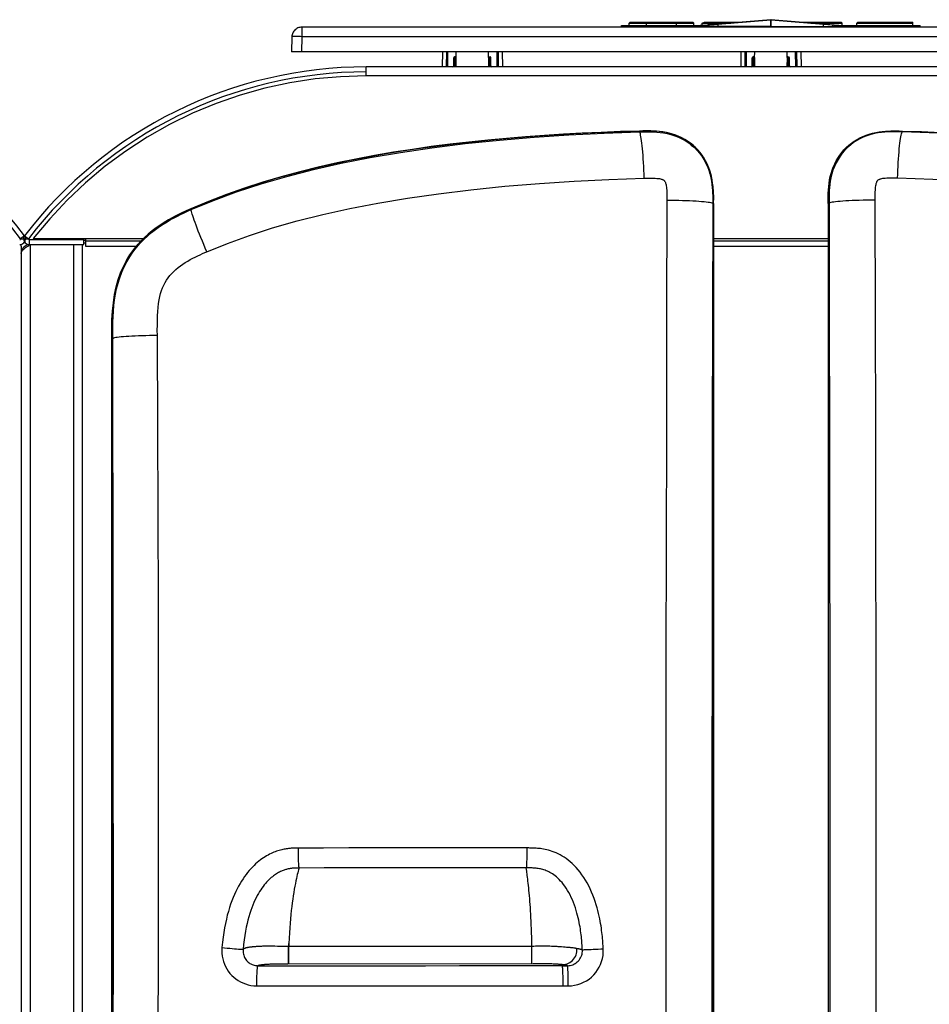
# Model space of a CAD drawing. Units: millimetres. Extents: x 0 to 420, y 0 to 297.
# Drawn here: x 97 to 120, y 78 to 103 of the extents above; entities that cross this region are included whole.
import ezdxf

# ---------------------------------------------------------------- set-up
doc = ezdxf.new("R2010")
doc.units = ezdxf.units.MM
doc.header["$LTSCALE"] = 23.1
doc.layers.get('0').update_dxf_attribs({"linetype": 'CONTINUOUS'})
doc.layers.add('SUPERFICI', color=7, linetype='CONTINUOUS')

msp = doc.modelspace()

# ---------------------------------------------------------------- linework, layer by layer
at = {"color": 7, "linetype": 'Continuous'}
for p, q in [((112.0603, 102.8438), (112.0603, 102.885)), ((112.0603, 102.885), (114.0999, 102.885)), ((112.2728, 102.9688), (112.2478, 102.9438)), ((112.2478, 102.885), (112.2478, 102.9438)), ((112.2478, 102.9438), (113.8728, 102.9438)), ((112.2728, 102.9688), (113.8478, 102.9688)), ((113.8103, 102.8438), (113.8103, 102.8621)), ((115.8063, 102.8563), (113.8103, 102.8563)), ((113.8478, 102.9688), (113.8728, 102.9438)), ((113.8728, 102.885), (113.8728, 102.9438)), ((114.0364, 102.8799), (113.9324, 102.8717)), ((114.2072, 102.8936), (114.0364, 102.8799)), ((114.0603, 102.8819), (114.0603, 102.885)), ((114.0803, 102.9438), (114.1457, 102.9688)), ((114.0803, 102.885), (114.0803, 102.9438)), ((114.0803, 102.9438), (114.6095, 102.9438)), ((114.1457, 102.9688), (115.0966, 102.9688)), ((114.2555, 102.8975), (114.2072, 102.8936)), ((114.2728, 102.9688), (114.2478, 102.9438)), ((114.2478, 102.8975), (114.2478, 102.9438)), ((114.2737, 102.899), (114.2555, 102.8975)), ((114.3577, 102.9058), (114.2737, 102.899)), ((114.4126, 102.9103), (114.3577, 102.9058)), ((114.4667, 102.9148), (114.4126, 102.9103)), ((115.8063, 103.0297), (114.4667, 102.9148)), ((114.6095, 102.9438), (114.6178, 102.9438)), ((114.6178, 102.9438), (114.8041, 102.9438)), ((115.8082, 103.0298), (115.8063, 103.0297)), ((115.8103, 102.8438), (115.8103, 102.8559)), ((115.8112, 103.0299), (115.8125, 103.0298)), ((117.1326, 102.9166), (115.8125, 103.0298)), ((115.8143, 102.8563), (117.8103, 102.8563)), ((116.5241, 102.9688), (117.5728, 102.9688)), ((116.8156, 102.9438), (117.5978, 102.9438)), ((117.1798, 102.9126), (117.1326, 102.9166)), ((117.2343, 102.9081), (117.1798, 102.9126)), ((117.2897, 102.9036), (117.2343, 102.9081)), ((117.5207, 102.885), (117.2897, 102.9036)), ((117.5207, 102.885), (119.5603, 102.885)), ((117.6363, 102.8758), (117.5207, 102.885)), ((117.5728, 102.9688), (117.5978, 102.9438)), ((117.5978, 102.885), (117.5978, 102.9438)), ((117.7351, 102.868), (117.6363, 102.8758)), ((117.8103, 102.8621), (117.7351, 102.868)), ((117.7853, 102.864), (117.7853, 102.885)), ((117.8103, 102.8438), (117.8103, 102.8621)), ((117.9728, 102.9438), (117.9978, 102.9688)), ((117.9728, 102.885), (117.9728, 102.9438)), ((117.9728, 102.9438), (119.3728, 102.9438)), ((117.9978, 102.9688), (119.3675, 102.9688)), ((119.3728, 102.885), (119.3728, 102.9644)), ((119.5603, 102.8438), (119.5603, 102.885)), ((127.5935, 102.8438), (104.0271, 102.8438)), ((103.7773, 102.6028), (103.7635, 102.2188)), ((127.8571, 102.2188), (103.7636, 102.2188)), ((107.5582, 102.2188), (107.5516, 101.8438)), ((107.9022, 102.0836), (107.9032, 102.2188)), ((108.7185, 102.0836), (108.7175, 102.2188)), ((109.0625, 102.2188), (109.0691, 101.8438)), ((115.0582, 102.2188), (115.0516, 101.8438)), ((115.4022, 102.0836), (115.4032, 102.2188)), ((116.2185, 102.0836), (116.2175, 102.2188)), ((116.5625, 102.2188), (116.5691, 101.8438)), ((107.8422, 101.8687), (107.8431, 102.0751)), ((107.8855, 102.0938), (107.8619, 102.0938)), ((107.9063, 101.8438), (107.9043, 102.0752)), ((108.7164, 102.0752), (108.7144, 101.8438)), ((108.7352, 102.0938), (108.7588, 102.0938)), ((108.7784, 101.8687), (108.7775, 102.0751)), ((115.3422, 101.8687), (115.3431, 102.0751)), ((115.3855, 102.0938), (115.3619, 102.0938)), ((115.4063, 101.8438), (115.4043, 102.0752)), ((116.2164, 102.0752), (116.2144, 101.8438)), ((116.2352, 102.0938), (116.2588, 102.0938)), ((116.2784, 101.8687), (116.2775, 102.0751)), ((105.644, 101.6188), (105.644, 101.8438)), ((125.9767, 101.8438), (105.644, 101.8438)), ((114.3721, 68.9096), (114.3721, 98.4174)), ((117.2486, 98.4174), (117.2486, 64.9326)), ((97.1836, 97.5063), (98.5478, 97.5063)), ((97.2788, 97.5313), (98.5913, 97.5313)), ((98.4353, 97.5313), (98.4353, 97.5063)), ((98.5478, 97.3813), (98.5478, 97.5063)), ((98.5913, 97.4813), (98.5478, 97.4813)), ((98.5913, 97.5313), (98.5913, 97.3438)), ((97.003, 97.2313), (97.0193, 97.25)), ((97.1396, 97.3438), (97.1685, 97.3625)), ((97.1685, 97.3625), (97.1877, 97.3748)), ((97.1836, 97.3813), (98.5478, 97.3813)), ((98.5103, 97.3813), (98.5103, 56.2063)), ((98.5913, 97.3438), (99.8722, 97.3438)), ((114.3721, 97.3438), (117.2486, 97.3438)), ((99.2518, 69.0566), (99.2518, 95.0211))]:
    msp.add_line(p, q, dxfattribs=at)
at = {"color": 9, "linetype": 'Continuous'}
for p, q in [((112.6853, 102.8438), (112.6853, 102.9688)), ((113.4353, 102.8438), (113.4353, 102.9688)), ((113.8103, 102.8617), (113.9324, 102.8713)), ((113.9324, 102.8713), (113.9946, 102.8762)), ((113.9946, 102.8762), (114.0294, 102.879)), ((114.0294, 102.879), (114.0664, 102.8819)), ((114.0664, 102.8819), (114.0854, 102.8834)), ((114.0854, 102.8834), (114.2588, 102.8974)), ((114.2549, 102.8973), (114.2546, 102.897)), ((114.2577, 102.8563), (114.2577, 102.8973)), ((114.2577, 102.8438), (114.2577, 102.8563)), ((114.2588, 102.8974), (114.3828, 102.9074)), ((114.3828, 102.9074), (114.48, 102.9155)), ((114.48, 102.9155), (115.8063, 103.0292)), ((114.4806, 102.9158), (114.48, 102.9155)), ((114.4863, 102.8438), (114.4863, 102.916)), ((114.8041, 102.9688), (114.8041, 102.9438)), ((115.807, 103.0295), (115.8063, 103.0292)), ((115.8063, 102.8563), (115.8063, 103.0292)), ((115.8143, 102.8563), (115.8143, 103.0292)), ((115.8143, 103.0292), (117.1325, 102.9161)), ((117.1128, 102.9183), (117.1128, 102.9688)), ((117.1325, 102.9161), (117.2379, 102.9074)), ((117.1344, 102.8438), (117.1344, 102.916)), ((117.14, 102.9158), (117.1407, 102.9155)), ((117.2379, 102.9074), (117.3377, 102.8993)), ((117.3629, 102.8563), (117.363, 102.8973)), ((117.3629, 102.8438), (117.3629, 102.8563)), ((117.3658, 102.8973), (117.3661, 102.897)), ((117.5732, 102.8804), (117.6092, 102.8775)), ((117.6092, 102.8775), (117.6427, 102.8749)), ((117.6427, 102.8749), (117.6883, 102.8713)), ((117.6883, 102.8713), (117.8103, 102.8617)), ((104.0272, 102.8438), (104.0272, 102.6025)), ((104.0272, 102.6025), (104.0134, 102.2188)), ((127.5935, 102.6025), (104.0272, 102.6025)), ((107.6568, 102.2188), (107.6531, 101.8438)), ((107.6893, 102.2188), (107.6855, 101.8438)), ((108.9351, 101.8438), (108.9313, 102.2188)), ((108.9676, 101.8438), (108.9639, 102.2188)), ((115.1568, 102.2188), (115.1531, 101.8438)), ((115.1893, 102.2188), (115.1855, 101.8438)), ((116.4351, 101.8438), (116.4313, 102.2188)), ((116.4676, 101.8438), (116.4639, 102.2188)), ((107.9043, 102.0751), (107.8431, 102.0751)), ((107.8447, 101.8686), (107.8489, 101.8686)), ((107.8489, 101.8686), (107.8672, 101.8687)), ((107.8672, 101.8687), (107.8627, 101.867)), ((107.8681, 102.0751), (107.8672, 101.8687)), ((107.8681, 102.0938), (107.8681, 102.0751)), ((108.7775, 102.0751), (108.7164, 102.0751)), ((108.7525, 102.0938), (108.7525, 102.0751)), ((108.7534, 101.8687), (108.7525, 102.0751)), ((108.7572, 101.8687), (108.7534, 101.8687)), ((108.773, 101.8686), (108.7572, 101.8687)), ((108.7767, 101.8686), (108.773, 101.8686)), ((108.7778, 101.8686), (108.7767, 101.8686)), ((115.4043, 102.0751), (115.3431, 102.0751)), ((115.3447, 101.8686), (115.3489, 101.8686)), ((115.3489, 101.8686), (115.3672, 101.8687)), ((115.3672, 101.8687), (115.3627, 101.867)), ((115.3672, 101.8687), (115.3666, 101.8669)), ((115.3681, 102.0751), (115.3672, 101.8687)), ((115.3681, 102.0938), (115.3681, 102.0751)), ((116.2775, 102.0751), (116.2164, 102.0751)), ((116.2525, 102.0938), (116.2525, 102.0751)), ((116.2534, 101.8687), (116.2525, 102.0751)), ((116.2572, 101.8687), (116.2534, 101.8687)), ((116.273, 101.8686), (116.2572, 101.8687)), ((116.2767, 101.8686), (116.273, 101.8686)), ((116.2778, 101.8686), (116.2767, 101.8686)), ((107.8461, 101.8586), (107.8594, 101.851)), ((107.8659, 101.8651), (107.8654, 101.8638)), ((107.8663, 101.8663), (107.8659, 101.8651)), ((108.7746, 101.8586), (108.7613, 101.851)), ((115.3461, 101.8586), (115.3594, 101.851)), ((115.3659, 101.8651), (115.3654, 101.8638)), ((115.3666, 101.8669), (115.3659, 101.8651)), ((116.2746, 101.8586), (116.2613, 101.851)), ((125.9767, 101.6188), (105.644, 101.6188)), ((119.1139, 100.2323), (119.1131, 100.2102)), ((117.2486, 98.4174), (117.2705, 98.4174)), ((97.0603, 97.6063), (96.9611, 97.5303)), ((96.9611, 97.5303), (97.1596, 97.5303)), ((97.0603, 97.6063), (97.1596, 97.5303)), ((97.1836, 97.3813), (97.1836, 97.5063)), ((98.5913, 97.4188), (98.5478, 97.4188)), ((98.5913, 97.5313), (100.0448, 97.5313)), ((98.5913, 97.4788), (99.9924, 97.4788)), ((114.3721, 97.5313), (117.2486, 97.5313)), ((114.3721, 97.4788), (117.2486, 97.4788)), ((97.1978, 97.3813), (97.1978, 56.2063)), ((98.2853, 97.3813), (98.2853, 56.2063))]:
    msp.add_line(p, q, dxfattribs=at)
at = {"color": 6, "linetype": 'Continuous'}
for p, q in [((96.9694, 97.3564), (96.9728, 97.3313)), ((96.9728, 97.3313), (96.9728, 56.6063))]:
    msp.add_line(p, q, dxfattribs=at)
at = {"color": 7, "linetype": 'Continuous'}
for points in [[(113.9324, 102.8717), (113.8389, 102.8643), (113.8103, 102.8621)], [(115.8103, 102.8559), (115.8097, 102.8561), (115.809, 102.8561), (115.8083, 102.8562), (115.8077, 102.8562), (115.807, 102.8563), (115.8063, 102.8563)], [(115.8082, 103.0298), (115.8097, 103.0299), (115.8112, 103.0299)], [(115.8143, 102.8563), (115.8137, 102.8563), (115.813, 102.8562), (115.8124, 102.8562), (115.8117, 102.8561), (115.811, 102.8561), (115.8103, 102.8559)], [(119.3675, 102.9688), (119.3684, 102.9687), (119.3693, 102.9685), (119.3701, 102.9682), (119.3708, 102.9677), (119.3715, 102.9672), (119.3721, 102.9665), (119.3725, 102.9659), (119.3727, 102.9652), (119.3728, 102.9644)], [(104.0272, 102.8438), (103.9998, 102.8423), (103.9736, 102.838), (103.9485, 102.8311), (103.9243, 102.8216), (103.9012, 102.8097), (103.8796, 102.7956), (103.8599, 102.7796), (103.8421, 102.7618), (103.826, 102.7422), (103.8119, 102.7208), (103.7999, 102.698), (103.7903, 102.6738), (103.7832, 102.6484), (103.7788, 102.6222), (103.7773, 102.6025)], [(105.644, 101.6188), (104.9977, 101.5991), (104.3584, 101.5412), (103.7261, 101.445), (103.0986, 101.3099), (102.4782, 101.1365), (101.8716, 100.9268), (101.279, 100.6804), (100.7003, 100.3976), (100.1418, 100.0816), (99.6037, 99.7319), (99.0858, 99.349), (98.5938, 98.9371), (98.1295, 98.4975), (97.6912, 98.0289), (97.2788, 97.5313)], [(101.6773, 98.4648), (102.0955, 98.6265), (102.5293, 98.7815), (102.9672, 98.9245), (103.4088, 99.0562), (103.8528, 99.1786), (104.2991, 99.2918), (104.7477, 99.3958), (105.1973, 99.4919), (105.6472, 99.5804), (106.0981, 99.6611), (106.5508, 99.7355), (107.0043, 99.8038), (107.4597, 99.8658), (107.9209, 99.9228), (108.3877, 99.975), (108.8604, 100.0223), (109.3433, 100.0652), (109.8364, 100.1038), (110.3398, 100.1382), (110.858, 100.1681), (111.3927, 100.1938), (111.9423, 100.2152), (112.5068, 100.2323)], [(112.9337, 100.2277), (112.7968, 100.2358), (112.6545, 100.2374), (112.5068, 100.2323)], [(114.3721, 98.4174), (114.3734, 98.5651), (114.3682, 98.7072), (114.3564, 98.8438), (114.3388, 98.9746), (114.3147, 99.0999), (114.2819, 99.2201), (114.2392, 99.3362), (114.1879, 99.4472), (114.13, 99.551), (114.0661, 99.6466), (113.9957, 99.7349), (113.9185, 99.8164), (113.8346, 99.8914), (113.744, 99.9596), (113.6464, 100.0209), (113.541, 100.076), (113.4287, 100.1241), (113.3116, 100.1636), (113.1906, 100.193), (113.0649, 100.2136), (112.9337, 100.2277)], [(117.2486, 98.4174), (117.2481, 98.5024), (117.2494, 98.5871), (117.2526, 98.6717), (117.2573, 98.756), (117.2638, 98.8401), (117.2736, 98.9238), (117.2869, 99.0071), (117.3034, 99.09), (117.3242, 99.1715), (117.3495, 99.2518), (117.379, 99.3307), (117.4128, 99.4077), (117.4511, 99.4828), (117.4936, 99.556), (117.5403, 99.6262), (117.5911, 99.6936), (117.6459, 99.758), (117.7045, 99.8186), (117.767, 99.8752), (117.8333, 99.928), (117.9024, 99.9766), (117.9741, 100.0209), (118.0485, 100.0612), (118.1246, 100.097), (118.2024, 100.1283), (118.2819, 100.1552), (118.3625, 100.1779), (118.4442, 100.1961), (118.527, 100.2101), (118.6101, 100.2208), (118.6934, 100.2283)], [(118.6934, 100.2283), (118.7769, 100.2325), (118.8608, 100.2349), (118.9449, 100.2359), (119.0293, 100.235), (119.1139, 100.2323)], [(118.7135, 100.2293), (118.8239, 100.2358), (118.9662, 100.2374), (119.1139, 100.2323)], [(119.1139, 100.2323), (119.5928, 100.2186), (120.0709, 100.2009), (120.5481, 100.1791), (121.0243, 100.1535), (121.4996, 100.1239), (121.9746, 100.0895), (122.4491, 100.0504), (122.9232, 100.0066), (123.3972, 99.9572), (123.871, 99.9022), (124.3448, 99.8415), (124.8184, 99.774), (125.2922, 99.6997), (125.7659, 99.6185), (126.2385, 99.5291), (126.7101, 99.4315), (127.1805, 99.3256), (127.6485, 99.2097), (128.1142, 99.0839), (128.5774, 98.948), (129.036, 98.8002), (129.4892, 98.6397), (129.9377, 98.4672)], [(99.2518, 95.0211), (99.2488, 95.2596), (99.2543, 95.4895), (99.2683, 95.7107), (99.2901, 95.924), (99.3204, 96.1286), (99.3607, 96.3223), (99.4122, 96.504), (99.4737, 96.6747), (99.5438, 96.8355), (99.6208, 96.9848), (99.7063, 97.1242), (99.8041, 97.26), (99.9151, 97.3947), (100.0383, 97.5256), (100.1738, 97.651), (100.3218, 97.7701), (100.4821, 97.8835), (100.654, 97.9915), (100.8374, 98.094), (101.0324, 98.1911), (101.2391, 98.2827)], [(96.9728, 97.1563), (96.9748, 97.175), (96.9805, 97.1938), (96.99, 97.2125), (97.003, 97.2313)], [(97.0193, 97.25), (97.0387, 97.2688), (97.0609, 97.2875)], [(97.0609, 97.2875), (97.0853, 97.3063), (97.1117, 97.325), (97.1396, 97.3438)]]:
    msp.add_lwpolyline(points, dxfattribs=at)
at = {"color": 9, "linetype": 'Continuous'}
for points in [[(114.2555, 102.8975), (114.2552, 102.8975), (114.2549, 102.8973)], [(114.2587, 102.8978), (114.2584, 102.8977), (114.258, 102.8975), (114.2577, 102.8973)], [(114.4818, 102.9161), (114.4813, 102.916), (114.4806, 102.9158)], [(114.4881, 102.9166), (114.4876, 102.9166), (114.4869, 102.9163), (114.4863, 102.916)], [(115.8144, 103.0292), (115.8135, 103.0293), (115.8126, 103.0294), (115.8117, 103.0295), (115.8108, 103.0295), (115.8099, 103.0295), (115.809, 103.0295), (115.8081, 103.0294), (115.8072, 103.0293), (115.8063, 103.0292)], [(115.8082, 103.0298), (115.8076, 103.0297), (115.807, 103.0295)], [(115.8144, 103.0292), (115.814, 103.0294), (115.8135, 103.0296), (115.8131, 103.0297), (115.8126, 103.0298), (115.8125, 103.0298)], [(117.1326, 102.9166), (117.1331, 102.9166), (117.1338, 102.9163), (117.1344, 102.916)], [(117.1388, 102.9161), (117.1394, 102.916), (117.14, 102.9158)], [(117.3377, 102.8993), (117.3891, 102.8952), (117.4336, 102.8916)], [(117.362, 102.8978), (117.3623, 102.8977), (117.3626, 102.8975), (117.3629, 102.8973)], [(117.3652, 102.8975), (117.3654, 102.8975), (117.3658, 102.8973)], [(117.4336, 102.8916), (117.455, 102.8899), (117.4758, 102.8882), (117.516, 102.885)], [(117.516, 102.885), (117.5354, 102.8834), (117.5732, 102.8804)], [(104.0272, 102.6025), (103.9933, 102.6044), (103.9609, 102.6051), (103.93, 102.6053), (103.9006, 102.6058), (103.873, 102.6064), (103.8481, 102.6063), (103.8266, 102.6059), (103.8086, 102.606), (103.7944, 102.6053), (103.7844, 102.6039), (103.7787, 102.6028), (103.7773, 102.6025)], [(107.8422, 101.8687), (107.8423, 101.8687), (107.8425, 101.8687), (107.8429, 101.8686), (107.8434, 101.8686), (107.8447, 101.8686)], [(107.8627, 101.867), (107.8618, 101.8666), (107.861, 101.8663), (107.8601, 101.8659), (107.8583, 101.8652)], [(107.8672, 101.8687), (107.8666, 101.8669), (107.8663, 101.8663)], [(108.7562, 101.8617), (108.7547, 101.8653), (108.754, 101.867), (108.7534, 101.8687)], [(108.7746, 101.8586), (108.7726, 101.8599), (108.7705, 101.8612), (108.7683, 101.8624), (108.766, 101.8636), (108.7635, 101.8647), (108.761, 101.8657), (108.7585, 101.8668), (108.756, 101.8677), (108.7534, 101.8687)], [(108.7784, 101.8687), (108.7784, 101.8687), (108.7782, 101.8687), (108.7778, 101.8686)], [(115.3422, 101.8687), (115.3423, 101.8687), (115.3425, 101.8687), (115.3429, 101.8686), (115.3434, 101.8686), (115.3447, 101.8686)], [(115.3627, 101.867), (115.3618, 101.8666), (115.361, 101.8663), (115.3601, 101.8659), (115.3583, 101.8652)], [(116.2562, 101.8617), (116.2547, 101.8653), (116.254, 101.867), (116.2534, 101.8687)], [(116.2746, 101.8586), (116.2726, 101.8599), (116.2705, 101.8612), (116.2683, 101.8624), (116.266, 101.8636), (116.2635, 101.8647), (116.261, 101.8657), (116.2585, 101.8668), (116.256, 101.8677), (116.2534, 101.8687)], [(116.2784, 101.8687), (116.2784, 101.8687), (116.2782, 101.8687), (116.2778, 101.8686)], [(107.8583, 101.8652), (107.8574, 101.8648), (107.8565, 101.8644), (107.8556, 101.864), (107.8547, 101.8636), (107.8539, 101.8631), (107.853, 101.8627), (107.8521, 101.8622), (107.8512, 101.8618), (107.8504, 101.8613), (107.8495, 101.8608), (107.8486, 101.8603), (107.8478, 101.8597), (107.8469, 101.8591), (107.8461, 101.8586)], [(107.8654, 101.8638), (107.8649, 101.8625), (107.8646, 101.8619), (107.8643, 101.8612), (107.864, 101.8605), (107.8637, 101.8597), (107.8634, 101.859), (107.8631, 101.8582), (107.8627, 101.8574), (107.8623, 101.8566), (107.8619, 101.8558), (107.8615, 101.8549), (107.861, 101.8539), (107.8605, 101.853), (107.86, 101.852), (107.8594, 101.851)], [(108.7613, 101.851), (108.76, 101.8533), (108.7589, 101.8555), (108.7579, 101.8577), (108.757, 101.8597), (108.7562, 101.8617)], [(115.3583, 101.8652), (115.3574, 101.8648), (115.3565, 101.8644), (115.3556, 101.864), (115.3547, 101.8636), (115.3539, 101.8631), (115.353, 101.8627), (115.3521, 101.8622), (115.3512, 101.8618), (115.3504, 101.8613), (115.3495, 101.8608), (115.3486, 101.8603), (115.3478, 101.8597), (115.3469, 101.8591), (115.3461, 101.8586)], [(115.3654, 101.8638), (115.3649, 101.8625), (115.3646, 101.8619), (115.3643, 101.8612), (115.364, 101.8605), (115.3637, 101.8597), (115.3634, 101.859), (115.3631, 101.8582), (115.3627, 101.8574), (115.3623, 101.8566), (115.3619, 101.8558), (115.3615, 101.8549), (115.361, 101.8539), (115.3605, 101.853), (115.36, 101.852), (115.3594, 101.851)], [(116.2613, 101.851), (116.26, 101.8533), (116.2589, 101.8555), (116.2579, 101.8577), (116.257, 101.8597), (116.2562, 101.8617)], [(119.1131, 100.2102), (119.0451, 100.212), (118.9751, 100.2132), (118.9032, 100.2136), (118.8299, 100.2128), (118.7548, 100.2104), (118.6759, 100.2055), (118.5931, 100.1976), (118.5069, 100.1858), (118.417, 100.1689), (118.3212, 100.1452), (118.2228, 100.1136), (118.1296, 100.0763), (118.0454, 100.0361), (117.9664, 99.9921), (117.8883, 99.9419), (117.8094, 99.8832), (117.7333, 99.8173), (117.6639, 99.7469), (117.6029, 99.6751), (117.548, 99.6007), (117.4969, 99.5211), (117.4491, 99.4343), (117.4065, 99.3427), (117.3707, 99.2498), (117.3416, 99.1559), (117.3188, 99.0618), (117.3021, 98.9721), (117.2904, 98.8886), (117.2825, 98.8106), (117.2773, 98.7384), (117.2741, 98.6729), (117.2722, 98.6135), (117.2712, 98.5584), (117.2707, 98.507), (117.2705, 98.46), (117.2705, 98.4174)], [(118.9932, 99.0474), (118.9968, 99.1487), (119.001, 99.2488), (119.0057, 99.347), (119.011, 99.4426), (119.0167, 99.535), (119.0229, 99.6236), (119.0294, 99.7077), (119.0363, 99.7869), (119.0434, 99.8607), (119.0509, 99.9284), (119.0585, 99.9897), (119.0663, 100.0441), (119.0742, 100.0914), (119.0821, 100.1311), (119.0901, 100.163), (119.098, 100.1869), (119.1057, 100.2027), (119.1133, 100.2102)], [(130.3725, 98.2616), (129.8176, 98.4907), (129.2323, 98.7064), (128.6175, 98.9081), (127.9746, 99.0951), (127.3035, 99.2675), (126.6028, 99.4257), (125.8739, 99.5695), (125.1165, 99.6988), (124.3262, 99.8146), (123.494, 99.9176), (122.6296, 100.0062), (121.7566, 100.0786), (120.8832, 100.1358), (120.0019, 100.1793), (119.1131, 100.2102)], [(118.479, 98.9762), (118.467, 98.956), (118.4604, 98.944), (118.4542, 98.9284), (118.4484, 98.9087), (118.443, 98.8854), (118.4381, 98.8577), (118.4337, 98.8245), (118.4298, 98.787), (118.4268, 98.7478), (118.4248, 98.7073), (118.4236, 98.6651), (118.4228, 98.6231), (118.4222, 98.582), (118.4221, 98.541), (118.4223, 98.5003)], [(118.9932, 99.0474), (118.9299, 99.0493), (118.871, 99.0503), (118.8165, 99.0505), (118.7663, 99.0499), (118.7206, 99.0485), (118.6796, 99.0462), (118.6433, 99.0428), (118.6118, 99.0385), (118.5854, 99.034), (118.5653, 99.0294), (118.5503, 99.0244), (118.5367, 99.019), (118.523, 99.0123), (118.5108, 99.0051), (118.5013, 98.9992), (118.4958, 98.9962), (118.4929, 98.9945), (118.4896, 98.9909), (118.4846, 98.9844), (118.479, 98.9762)], [(129.9809, 97.203), (129.4598, 97.4129), (128.9094, 97.612), (128.3285, 97.7997), (127.7149, 97.9751), (127.0685, 98.1377), (126.3909, 98.2877), (125.6822, 98.425), (124.9407, 98.5491), (124.1651, 98.6606), (123.3462, 98.7601), (122.4908, 98.8463), (121.6239, 98.9173), (120.7555, 98.9737), (119.8782, 99.0168), (118.9932, 99.0474)], [(118.4223, 98.5003), (118.3218, 98.4993), (118.2226, 98.4977), (118.1253, 98.4956), (118.0306, 98.493), (117.9392, 98.4899), (117.8515, 98.4863), (117.7682, 98.4823), (117.6899, 98.4778), (117.617, 98.4729), (117.55, 98.4677), (117.4893, 98.4621), (117.4355, 98.4562), (117.3887, 98.4501), (117.3493, 98.4437), (117.3176, 98.4372), (117.2939, 98.4305), (117.2781, 98.4238), (117.2705, 98.417)], [(117.2705, 98.4174), (117.2767, 95.5221), (117.2818, 92.6469), (117.2858, 89.7918), (117.2886, 86.9573), (117.2903, 84.1429), (117.2908, 81.3468), (117.2902, 78.569), (117.2885, 75.8095), (117.2857, 73.0663), (117.2818, 70.3388), (117.2768, 67.6275), (117.2707, 64.9326)], [(118.4223, 98.5003), (118.4304, 95.5894), (118.4369, 92.7011), (118.442, 89.834), (118.4457, 86.986), (118.448, 84.1565), (118.4488, 81.3465), (118.4482, 78.5547), (118.4461, 75.7799), (118.4425, 73.0225), (118.4373, 70.2818), (118.4307, 67.5563), (118.4228, 64.8448)]]:
    msp.add_lwpolyline(points, dxfattribs=at)
at = {"color": 6, "linetype": 'Continuous'}
msp.add_lwpolyline([(96.9578, 97.3835), (96.9592, 97.3814), (96.9694, 97.3564)], dxfattribs=at)
at = {"color": 7, "linetype": 'Continuous'}
for centre, radius, start, end in [((107.8172, 101.8688), 0.025, 270, 359.75), ((107.8619, 102.075), 0.0187, 90, 179.75), ((107.8855, 102.075), 0.0187, 0.5, 90), ((108.7352, 102.075), 0.0187, 90, 179.5), ((108.7588, 102.075), 0.0187, 0.25, 90), ((108.8034, 101.8688), 0.025, 180.25, 270), ((115.3172, 101.8688), 0.025, 270, 359.75), ((115.3619, 102.075), 0.0187, 90, 179.75), ((115.3855, 102.075), 0.0187, 0.5, 90), ((116.2352, 102.075), 0.0187, 90, 179.5), ((116.2588, 102.075), 0.0187, 0.25, 90), ((116.3034, 101.8688), 0.025, 180.25, 270), ((88.4767, 91.0313), 10.8125, 37.4517, 90), ((88.4767, 91.0313), 10.6875, 37.4517, 90), ((105.644, 91.0313), 10.8125, 90, 142.5483), ((105.644, 91.0313), 10.6875, 90, 142.5483), ((96.9371, 97.5303), 0.149, 270, 360), ((96.9371, 97.5303), 0.024, 270, 360), ((97.1596, 97.5303), 0.125, 142.5483, 180), ((97.1836, 97.5303), 0.149, 180, 270), ((96.9611, 97.5303), 0.125, 0, 37.4517), ((97.1836, 97.5303), 0.024, 180, 270), ((97.1978, 97.1563), 0.225, 105.02665, 180)]:
    msp.add_arc(centre, radius, start, end, dxfattribs=at)
at = {"layer": 'SUPERFICI', "color": 9, "linetype": 'Continuous'}
for p, q in [((112.5068, 100.2323), (112.5076, 100.2102)), ((114.3721, 98.4174), (114.3502, 98.4174)), ((101.2391, 98.2827), (101.2482, 98.2616)), ((99.2518, 95.0211), (99.2755, 95.0211)), ((103.6903, 79.7545), (103.6598, 79.7546)), ((103.6916, 79.8041), (103.6903, 79.7545)), ((103.7021, 79.7545), (103.6903, 79.7546)), ((103.6906, 79.3166), (103.6903, 79.7545)), ((103.6924, 79.8287), (103.6916, 79.8041)), ((103.6924, 79.8287), (103.702, 79.8287)), ((103.7021, 79.8287), (103.7021, 79.7545)), ((109.8072, 79.7606), (103.7021, 79.7545)), ((103.7024, 79.4063), (103.7021, 79.7545)), ((109.8513, 79.7607), (109.8072, 79.7606)), ((109.8075, 79.3218), (109.8072, 79.7606)), ((109.9005, 79.7609), (109.8513, 79.7607)), ((109.9572, 79.7612), (109.9005, 79.7609)), ((110.0794, 79.762), (109.9572, 79.7612)), ((110.5975, 79.7421), (110.5508, 79.7456)), ((110.6399, 79.7387), (110.5975, 79.7421)), ((110.679, 79.7355), (110.6399, 79.7387)), ((110.7155, 79.7323), (110.679, 79.7355)), ((103.7024, 79.3803), (103.7024, 79.4063)), ((103.1238, 79.3036), (103.1018, 79.3019)), ((103.1467, 79.3051), (103.1238, 79.3036)), ((103.1705, 79.3066), (103.1467, 79.3051)), ((103.1951, 79.308), (103.1705, 79.3066)), ((103.2206, 79.3092), (103.1951, 79.308)), ((103.2468, 79.3104), (103.2206, 79.3092)), ((103.2737, 79.3115), (103.2468, 79.3104)), ((103.3011, 79.3124), (103.2737, 79.3115)), ((103.3288, 79.3133), (103.3011, 79.3124)), ((103.3567, 79.3141), (103.3288, 79.3133)), ((103.3842, 79.3147), (103.3567, 79.3141)), ((103.4107, 79.3152), (103.3842, 79.3147)), ((103.4355, 79.3156), (103.4107, 79.3152)), ((103.4698, 79.316), (103.4355, 79.3156)), ((103.5148, 79.3163), (103.4698, 79.316)), ((103.6477, 79.3166), (103.5148, 79.3163)), ((103.6769, 79.3166), (103.6477, 79.3166)), ((109.909, 79.3219), (109.8642, 79.3219)), ((110.0211, 79.3218), (109.909, 79.3219)), ((110.068, 79.3217), (110.0211, 79.3218)), ((110.1123, 79.3214), (110.068, 79.3217)), ((110.1423, 79.3211), (110.1123, 79.3214)), ((110.1737, 79.3206), (110.1423, 79.3211)), ((110.2066, 79.32), (110.1737, 79.3206)), ((110.2398, 79.3192), (110.2066, 79.32)), ((110.2728, 79.3182), (110.2398, 79.3192)), ((110.305, 79.3172), (110.2728, 79.3182)), ((110.3365, 79.316), (110.305, 79.3172)), ((110.3671, 79.3147), (110.3365, 79.316)), ((110.5697, 79.2739), (110.6993, 79.2739))]:
    msp.add_line(p, q, dxfattribs=at)
at = {"layer": 'SUPERFICI', "color": 7, "linetype": 'Continuous'}
for p, q in [((101.683, 98.4672), (101.2391, 98.2827)), ((114.3721, 98.4174), (114.3721, 64.9326)), ((99.2518, 95.0211), (99.2518, 69.0566)), ((110.5697, 79.2739), (110.5697, 79.2951))]:
    msp.add_line(p, q, dxfattribs=at)
at = {"layer": 'SUPERFICI', "color": 9, "linetype": 'Continuous'}
for points in [[(101.2482, 98.2616), (101.803, 98.4907), (102.3883, 98.7064), (103.0031, 98.9081), (103.6461, 99.0951), (104.3172, 99.2675), (105.0179, 99.4257), (105.7468, 99.5695), (106.5042, 99.6988), (107.2945, 99.8146), (108.1267, 99.9176), (108.9911, 100.0062), (109.8641, 100.0786), (110.7375, 100.1358), (111.6188, 100.1793), (112.5076, 100.2102)], [(112.6275, 99.0474), (112.6239, 99.1487), (112.6197, 99.2488), (112.6149, 99.347), (112.6097, 99.4426), (112.604, 99.535), (112.5978, 99.6236), (112.5913, 99.7077), (112.5844, 99.7869), (112.5772, 99.8607), (112.5698, 99.9284), (112.5622, 99.9897), (112.5544, 100.0441), (112.5465, 100.0914), (112.5385, 100.1311), (112.5306, 100.163), (112.5227, 100.1869), (112.5149, 100.2027), (112.5073, 100.2102)], [(112.5076, 100.2102), (112.5756, 100.212), (112.6456, 100.2132), (112.7175, 100.2136), (112.7907, 100.2128), (112.8659, 100.2104), (112.9448, 100.2055), (113.0276, 100.1976), (113.1138, 100.1858), (113.2037, 100.1689), (113.2995, 100.1452), (113.3978, 100.1136), (113.4911, 100.0763), (113.5753, 100.0361), (113.6543, 99.9921), (113.7324, 99.9419), (113.8113, 99.8832), (113.8874, 99.8173), (113.9567, 99.7469), (114.0178, 99.6751), (114.0727, 99.6007), (114.1237, 99.5211), (114.1715, 99.4343), (114.2142, 99.3427), (114.25, 99.2498), (114.2791, 99.1559), (114.3019, 99.0618), (114.3186, 98.9721), (114.3302, 98.8886), (114.3382, 98.8106), (114.3434, 98.7384), (114.3466, 98.6729), (114.3485, 98.6135), (114.3495, 98.5584), (114.35, 98.507), (114.3502, 98.46), (114.3502, 98.4174)], [(101.6398, 97.203), (102.1608, 97.4129), (102.7113, 97.612), (103.2922, 97.7997), (103.9057, 97.9751), (104.5522, 98.1377), (105.2298, 98.2877), (105.9384, 98.425), (106.68, 98.5491), (107.4556, 98.6606), (108.2745, 98.7601), (109.1299, 98.8463), (109.9967, 98.9173), (110.8652, 98.9737), (111.7424, 99.0168), (112.6275, 99.0474)], [(112.6275, 99.0474), (112.6908, 99.0493), (112.7497, 99.0503), (112.8042, 99.0505), (112.8544, 99.0499), (112.9001, 99.0485), (112.9411, 99.0462), (112.9774, 99.0428), (113.0089, 99.0385), (113.0353, 99.034), (113.0554, 99.0294), (113.0704, 99.0244), (113.084, 99.019), (113.0976, 99.0123), (113.1098, 99.0051), (113.1194, 98.9992), (113.1249, 98.9962), (113.1277, 98.9945), (113.1311, 98.9909), (113.1361, 98.9844), (113.1416, 98.9762), (113.1537, 98.956)], [(113.1537, 98.956), (113.1603, 98.944), (113.1665, 98.9284), (113.1723, 98.9087), (113.1777, 98.8854), (113.1826, 98.8577), (113.187, 98.8245), (113.1909, 98.787), (113.1939, 98.7478), (113.1959, 98.7073), (113.1971, 98.6651), (113.1979, 98.6231), (113.1984, 98.582), (113.1986, 98.541), (113.1984, 98.5003)], [(113.1984, 98.5003), (113.1903, 95.5894), (113.1837, 92.7011), (113.1787, 89.834), (113.175, 86.986), (113.1727, 84.1565), (113.1719, 81.3465), (113.1725, 78.5547), (113.1746, 75.7799), (113.1782, 73.0225), (113.1834, 70.2818), (113.19, 67.5563), (113.1979, 64.8448)], [(113.1984, 98.5003), (113.2989, 98.4993), (113.3981, 98.4977), (113.4954, 98.4956), (113.59, 98.493), (113.6815, 98.4899), (113.7692, 98.4863), (113.8524, 98.4823), (113.9308, 98.4778), (114.0037, 98.4729), (114.0707, 98.4677), (114.1313, 98.4621), (114.1852, 98.4562), (114.232, 98.4501), (114.2713, 98.4437), (114.303, 98.4372), (114.3268, 98.4305), (114.3426, 98.4238), (114.3502, 98.417)], [(114.3502, 98.4174), (114.3439, 95.5221), (114.3388, 92.6469), (114.3349, 89.7918), (114.3321, 86.9573), (114.3304, 84.1429), (114.3299, 81.3468), (114.3305, 78.569), (114.3322, 75.8095), (114.335, 73.0663), (114.3389, 70.3388), (114.3439, 67.6275), (114.35, 64.9326)], [(99.2755, 95.0211), (99.2753, 95.1566), (99.276, 95.2936), (99.2782, 95.432), (99.2829, 95.5722), (99.2909, 95.7137), (99.3033, 95.8552), (99.3204, 95.9958), (99.3429, 96.1357), (99.3717, 96.2751), (99.4074, 96.4137), (99.4504, 96.5509), (99.5011, 96.6863), (99.5601, 96.82), (99.6274, 96.9507), (99.7018, 97.076), (99.7828, 97.1955), (99.8701, 97.309), (99.9616, 97.415), (100.0564, 97.5134), (100.1538, 97.6047), (100.2521, 97.6885), (100.3505, 97.7651), (100.4484, 97.8352), (100.5446, 97.8989), (100.6386, 97.9568), (100.7299, 98.0094), (100.8175, 98.0569), (100.9008, 98.0999), (100.9798, 98.1388), (101.0542, 98.1741), (101.1238, 98.2062), (101.1885, 98.2353), (101.2482, 98.2616)], [(101.6398, 97.203), (101.6009, 97.2939), (101.563, 97.3837), (101.5263, 97.4718), (101.4909, 97.5576), (101.4573, 97.6406), (101.4255, 97.7203), (101.3958, 97.7962), (101.3684, 97.8677), (101.3433, 97.9344), (101.3209, 97.9959), (101.3013, 98.0519), (101.2844, 98.1018), (101.2706, 98.1455), (101.2598, 98.1827), (101.2522, 98.213), (101.2477, 98.2364), (101.2464, 98.2526), (101.2483, 98.2616)], [(100.3967, 95.0985), (100.3953, 95.2317), (100.3957, 95.3588), (100.398, 95.4798), (100.4018, 95.5948), (100.4075, 95.7037), (100.4159, 95.8063), (100.4274, 95.9019), (100.4416, 95.9912), (100.4589, 96.0755), (100.4792, 96.1546), (100.5025, 96.2286), (100.5291, 96.299), (100.5589, 96.3662), (100.592, 96.4297), (100.6285, 96.4906), (100.6685, 96.5489), (100.712, 96.6045), (100.7586, 96.6579), (100.8087, 96.7091), (100.862, 96.7581), (100.9176, 96.8049), (100.9756, 96.8494), (101.036, 96.8917), (101.0973, 96.9317), (101.1595, 96.9694), (101.2226, 97.0049), (101.2855, 97.0384), (101.3482, 97.0703), (101.4105, 97.1002), (101.471, 97.1284), (101.5291, 97.155), (101.5854, 97.1798), (101.6398, 97.203)], [(100.3967, 95.0985), (100.2982, 95.0974), (100.2011, 95.0959), (100.1061, 95.0938), (100.0138, 95.0914), (99.9246, 95.0884), (99.8393, 95.085), (99.7583, 95.0813), (99.6822, 95.0771), (99.6114, 95.0726), (99.5464, 95.0677), (99.4876, 95.0626), (99.4354, 95.0572), (99.3901, 95.0516), (99.3519, 95.0457), (99.3212, 95.0397), (99.2982, 95.0336), (99.2829, 95.0274), (99.2754, 95.0212)], [(99.2766, 69.0566), (99.2808, 71.1416), (99.2843, 73.2401), (99.287, 75.352), (99.2889, 77.4767), (99.2901, 79.6149), (99.2904, 81.7681), (99.2899, 83.9365), (99.2887, 86.12), (99.2866, 88.3201), (99.2837, 90.5372), (99.28, 92.7709), (99.2755, 95.0211)], [(100.3758, 68.9778), (100.3885, 71.077), (100.3993, 73.1888), (100.4082, 75.3134), (100.4153, 77.4512), (100.4206, 79.6029), (100.4238, 81.7691), (100.4249, 83.9504), (100.424, 86.1472), (100.4207, 88.3599), (100.4149, 90.5891), (100.4069, 92.8352), (100.3967, 95.0985)], [(103.9308, 82.227), (103.915, 82.227), (103.8984, 82.2269), (103.881, 82.2267), (103.8627, 82.2264), (103.8437, 82.226), (103.8238, 82.2254), (103.8031, 82.2245), (103.7816, 82.2234), (103.7592, 82.2219), (103.7361, 82.2201), (103.7121, 82.2179), (103.6873, 82.2151), (103.6616, 82.2118), (103.635, 82.208), (103.6075, 82.2035), (103.5791, 82.1982), (103.5498, 82.1922), (103.5197, 82.1853), (103.4888, 82.1775), (103.4572, 82.1688), (103.4248, 82.1589), (103.3918, 82.148), (103.358, 82.1359), (103.3236, 82.1225), (103.2884, 82.1077), (103.2525, 82.0915), (103.216, 82.0737), (103.1788, 82.0542), (103.1411, 82.0331), (103.1028, 82.0101), (103.0641, 81.9851), (103.0249, 81.9583), (102.9853, 81.9293), (102.9455, 81.8982), (102.9054, 81.865), (102.8652, 81.8293), (102.8248, 81.7911), (102.7843, 81.7506), (102.744, 81.7077), (102.7042, 81.6624), (102.6646, 81.6148), (102.6255, 81.5647), (102.5871, 81.5124), (102.5492, 81.4576), (102.5118, 81.3999), (102.4749, 81.3393), (102.4386, 81.2757), (102.4029, 81.2087), (102.3679, 81.1381), (102.3336, 81.0641), (102.3004, 80.9865), (102.2684, 80.9054), (102.2376, 80.8206), (102.2082, 80.732), (102.1804, 80.6396), (102.154, 80.5433), (102.1294, 80.4423), (102.1065, 80.3364), (102.0853, 80.2258), (102.0659, 80.11), (102.0484, 79.989), (102.0326, 79.8629), (102.0187, 79.7317)], [(109.6783, 82.2302), (109.0402, 82.2313), (108.4012, 82.2322), (107.7619, 82.2328), (107.1228, 82.2329), (106.4841, 82.2326), (105.8452, 82.2319), (105.2062, 82.2309), (104.5679, 82.2293), (103.9308, 82.227)], [(103.9308, 82.227), (103.9311, 82.165), (103.9318, 82.1039), (103.9328, 82.0447), (103.9341, 81.9883), (103.9358, 81.9355), (103.9377, 81.8872), (103.9398, 81.8441), (103.9422, 81.8068), (103.9447, 81.7761), (103.9473, 81.7522), (103.9501, 81.7357), (103.9529, 81.7267)], [(109.6783, 82.2302), (109.6781, 82.168), (109.6776, 82.1068), (109.6769, 82.0474), (109.676, 81.9908), (109.6749, 81.938), (109.6736, 81.8896), (109.6722, 81.8465), (109.6706, 81.8094), (109.6689, 81.7787), (109.6672, 81.7551), (109.6654, 81.7388), (109.6635, 81.7301)], [(111.599, 79.6908), (111.5968, 79.7328), (111.5943, 79.7757), (111.5913, 79.8196), (111.5881, 79.8643), (111.5846, 79.91), (111.5806, 79.957), (111.576, 80.0054), (111.571, 80.0551), (111.5652, 80.1066), (111.5587, 80.1597), (111.5514, 80.2145), (111.543, 80.2714), (111.5336, 80.3302), (111.5231, 80.3911), (111.511, 80.4543), (111.4974, 80.5198), (111.4822, 80.5876), (111.4647, 80.6579), (111.445, 80.731), (111.4229, 80.8065), (111.398, 80.8838), (111.3698, 80.9636), (111.3387, 81.0451), (111.3054, 81.1251), (111.27, 81.2029), (111.2323, 81.2791), (111.1927, 81.3529), (111.1512, 81.4242), (111.1078, 81.4929), (111.0629, 81.5587), (111.0163, 81.6214), (110.9682, 81.681), (110.9194, 81.7371), (110.87, 81.7892), (110.8198, 81.8378), (110.7693, 81.8828), (110.7185, 81.9244), (110.6674, 81.9624), (110.6165, 81.9973), (110.5657, 82.029), (110.515, 82.0575), (110.4649, 82.0832), (110.4155, 82.1061), (110.3667, 82.1262), (110.319, 82.144), (110.2724, 82.1594), (110.2269, 82.1726), (110.1826, 82.1839), (110.1397, 82.1936), (110.098, 82.2015), (110.0577, 82.2082), (110.0188, 82.2137), (109.9813, 82.218), (109.9451, 82.2215), (109.9103, 82.2242), (109.8768, 82.2261), (109.8446, 82.2276), (109.8137, 82.2287), (109.7842, 82.2293), (109.7559, 82.2298), (109.7288, 82.2301), (109.7029, 82.2303), (109.6783, 82.2302)], [(104.5869, 81.7287), (103.9381, 81.7267), (103.9231, 81.7266), (103.908, 81.7264), (103.893, 81.7262), (103.878, 81.7258), (103.8629, 81.7253), (103.8477, 81.7247), (103.8324, 81.7239), (103.8168, 81.7228), (103.8009, 81.7215), (103.7848, 81.72), (103.7682, 81.7181), (103.7512, 81.7159), (103.7337, 81.7134), (103.7158, 81.7104), (103.6976, 81.707), (103.6788, 81.7032), (103.6597, 81.6987), (103.6401, 81.6938), (103.62, 81.6882), (103.5995, 81.6819), (103.5785, 81.675), (103.5571, 81.6673), (103.5351, 81.6587), (103.5126, 81.6492), (103.4896, 81.6388), (103.4661, 81.6272), (103.4419, 81.6145), (103.4172, 81.6006), (103.3919, 81.5854), (103.366, 81.5687), (103.3396, 81.5505), (103.3127, 81.5307), (103.2852, 81.5091), (103.2573, 81.4858), (103.2289, 81.4604), (103.2, 81.433), (103.1706, 81.4034), (103.1411, 81.3718), (103.1115, 81.3379), (103.0818, 81.3019), (103.0521, 81.2636), (103.0226, 81.2231), (102.9933, 81.1802), (102.964, 81.1346), (102.9348, 81.0863), (102.9059, 81.0351), (102.8772, 80.9808), (102.8488, 80.9231), (102.8209, 80.862), (102.7936, 80.7976), (102.7671, 80.7296), (102.7414, 80.6582), (102.7167, 80.5828), (102.6932, 80.5036), (102.6708, 80.4204), (102.6497, 80.3323), (102.6298, 80.2389), (102.6112, 80.1403), (102.5942, 80.0362), (102.5786, 79.9261), (102.5644, 79.8096), (102.5515, 79.6862)], [(103.9531, 81.7267), (103.9473, 81.7058), (103.9403, 81.6794), (103.9323, 81.6473), (103.923, 81.6096), (103.9126, 81.5662), (103.9015, 81.5173), (103.8895, 81.4628), (103.8768, 81.4029), (103.8638, 81.3378), (103.8504, 81.2677), (103.8368, 81.1927), (103.8234, 81.1135), (103.8102, 81.0302), (103.7972, 80.9431), (103.7847, 80.852), (103.7728, 80.7576), (103.7614, 80.6596), (103.7506, 80.5572), (103.7405, 80.4504), (103.7311, 80.3392), (103.7225, 80.2218), (103.7149, 80.0975), (103.7081, 79.9665), (103.7021, 79.8287)], [(109.6874, 81.73), (109.0289, 81.7312), (108.3942, 81.732), (107.7595, 81.7324), (107.1247, 81.7324), (106.4899, 81.7321), (105.8553, 81.7313), (105.221, 81.7302), (104.5869, 81.7287)], [(109.6688, 81.6944), (109.6659, 81.7141), (109.6635, 81.7301)], [(109.8072, 79.7606), (109.8047, 79.8774), (109.8018, 79.9894), (109.7986, 80.0966), (109.795, 80.199), (109.7911, 80.2969), (109.7869, 80.3911), (109.7824, 80.4815), (109.7777, 80.5683), (109.7727, 80.6522), (109.7674, 80.7334), (109.7619, 80.8118), (109.7563, 80.8878), (109.7504, 80.9614), (109.7444, 81.0325), (109.7383, 81.1009), (109.732, 81.1668), (109.7258, 81.2299), (109.7195, 81.2898), (109.7133, 81.3466), (109.7072, 81.4001), (109.7013, 81.45), (109.6956, 81.4962), (109.6902, 81.5387), (109.6851, 81.5775), (109.6804, 81.6124), (109.676, 81.6435), (109.6688, 81.6944)], [(111.0736, 79.6683), (111.0715, 79.7077), (111.0691, 79.7478), (111.0665, 79.7887), (111.0636, 79.8301), (111.0603, 79.8723), (111.0567, 79.9154), (111.0526, 79.9596), (111.0481, 80.0047), (111.0429, 80.0511), (111.0371, 80.0988), (111.0307, 80.1478), (111.0234, 80.1983), (111.0151, 80.2503), (111.0059, 80.3038), (110.9955, 80.3591), (110.9838, 80.416), (110.9706, 80.4745), (110.9558, 80.5349), (110.9391, 80.5973), (110.9205, 80.6613), (110.8997, 80.7265), (110.8764, 80.7932), (110.8508, 80.8607), (110.8235, 80.9264), (110.7949, 80.9897), (110.7648, 81.0511), (110.7335, 81.1098), (110.7011, 81.1658), (110.6677, 81.2191), (110.6336, 81.2693), (110.5989, 81.3164), (110.5638, 81.3604), (110.5286, 81.401), (110.4937, 81.4381), (110.459, 81.472), (110.4246, 81.5028), (110.3907, 81.5308), (110.3572, 81.556), (110.3241, 81.5788), (110.2915, 81.5992), (110.2594, 81.6174), (110.2279, 81.6337), (110.1969, 81.6481), (110.1664, 81.6608), (110.1365, 81.672), (110.107, 81.6817), (110.078, 81.6902), (110.0495, 81.6976), (110.0215, 81.7039), (109.9939, 81.7092), (109.9667, 81.7137), (109.9398, 81.7175), (109.9132, 81.7206), (109.887, 81.7231), (109.8612, 81.7251), (109.8357, 81.7267), (109.8105, 81.7278), (109.7854, 81.7287), (109.7605, 81.7293), (109.7359, 81.7296), (109.7115, 81.7299), (109.6874, 81.73)], [(102.0187, 79.7317), (102.0149, 79.6584), (102.0166, 79.5867), (102.0239, 79.5164), (102.0371, 79.4472), (102.0559, 79.3795), (102.0794, 79.3143), (102.1078, 79.2519), (102.141, 79.1921), (102.1783, 79.1355), (102.2196, 79.0822), (102.2651, 79.0321), (102.3141, 78.9858), (102.3668, 78.9433), (102.423, 78.9046), (102.4822, 78.8703), (102.5446, 78.8405), (102.6101, 78.8152), (102.6778, 78.7952), (102.7476, 78.7809), (102.8196, 78.7719), (102.8939, 78.7684)], [(102.0187, 79.7317), (102.0847, 79.7252), (102.1502, 79.7188), (102.214, 79.7128), (102.275, 79.7072), (102.3322, 79.702), (102.3844, 79.6975), (102.4308, 79.6936), (102.4706, 79.6905), (102.5031, 79.6881), (102.5276, 79.6866), (102.5439, 79.686), (102.5515, 79.6862)], [(102.5515, 79.6862), (102.5497, 79.6552), (102.5505, 79.6244), (102.5537, 79.5941), (102.5593, 79.5645), (102.5672, 79.5356), (102.5772, 79.5077), (102.5893, 79.4809), (102.6034, 79.4554), (102.6192, 79.4312), (102.6369, 79.4083), (102.6561, 79.387), (102.677, 79.3671), (102.6994, 79.3489), (102.7232, 79.3324), (102.7484, 79.3177), (102.775, 79.3048), (102.8027, 79.2941), (102.8316, 79.2855), (102.8615, 79.2792), (102.8922, 79.2753), (102.9235, 79.2739)], [(103.3498, 79.7616), (103.3159, 79.7625), (103.2823, 79.7633), (103.2493, 79.7637), (103.2167, 79.764), (103.186, 79.764), (103.1574, 79.7638), (103.1305, 79.7634), (103.1051, 79.7629), (103.0812, 79.7623), (103.0587, 79.7616), (103.0372, 79.7609), (103.0166, 79.7601), (102.9969, 79.7593), (102.9779, 79.7585), (102.9596, 79.7576), (102.942, 79.7567), (102.925, 79.7557), (102.9084, 79.7548), (102.8924, 79.7538), (102.8769, 79.7528), (102.8617, 79.7518), (102.847, 79.7507), (102.8327, 79.7496), (102.8187, 79.7485), (102.8051, 79.7473), (102.7919, 79.7461), (102.7791, 79.7448), (102.7665, 79.7435), (102.7543, 79.7422), (102.7423, 79.7408), (102.7307, 79.7394), (102.7194, 79.7379), (102.7083, 79.7363), (102.6975, 79.7347), (102.687, 79.733), (102.6769, 79.7312), (102.667, 79.7294), (102.6575, 79.7275), (102.6483, 79.7255), (102.6395, 79.7235), (102.6309, 79.7213), (102.6226, 79.7191), (102.6146, 79.7167), (102.607, 79.7143), (102.5996, 79.7117), (102.5925, 79.709), (102.5857, 79.7062), (102.5793, 79.7032), (102.5731, 79.7001), (102.5673, 79.6969), (102.5617, 79.6935), (102.5565, 79.6899), (102.5515, 79.6862)], [(103.4677, 79.7578), (103.4125, 79.7596), (103.3498, 79.7616)], [(103.6103, 79.7549), (103.5743, 79.7554), (103.5554, 79.7557), (103.5353, 79.756), (103.5142, 79.7565), (103.492, 79.7571), (103.4677, 79.7578)], [(103.6598, 79.7546), (103.6273, 79.7548), (103.6103, 79.7549)], [(110.5508, 79.7456), (110.5255, 79.7475), (110.4986, 79.7494), (110.4701, 79.7513), (110.4395, 79.7533), (110.4062, 79.7553), (110.3706, 79.7572), (110.3336, 79.7589), (110.2949, 79.7601), (110.2548, 79.7611), (110.2159, 79.7618), (110.1789, 79.7621), (110.1434, 79.7622), (110.1101, 79.7621), (110.0794, 79.762)], [(110.5697, 79.3006), (110.6104, 79.303), (110.6505, 79.31), (110.6897, 79.3213), (110.7274, 79.337), (110.7632, 79.3568), (110.7967, 79.3804), (110.8274, 79.4076), (110.8549, 79.4381), (110.8791, 79.4714), (110.8994, 79.5072), (110.9158, 79.545), (110.9279, 79.5844), (110.9358, 79.625), (110.9391, 79.6661), (110.938, 79.7074)], [(110.6993, 79.2739), (110.7334, 79.2754), (110.767, 79.28), (110.8001, 79.2876), (110.8323, 79.2982), (110.8634, 79.3116), (110.8931, 79.3277), (110.9212, 79.3465), (110.9475, 79.3676), (110.9717, 79.3911), (110.9938, 79.4166), (111.0134, 79.4441), (111.0305, 79.4731), (111.0449, 79.5036), (111.0566, 79.5352), (111.0653, 79.5678), (111.0711, 79.601), (111.0738, 79.6346), (111.0736, 79.6683)], [(110.8719, 79.7165), (110.8435, 79.7197), (110.8288, 79.7214), (110.8138, 79.723), (110.7984, 79.7245), (110.7826, 79.7261), (110.7664, 79.7277), (110.7499, 79.7292), (110.7155, 79.7323)], [(110.7206, 78.7686), (110.8014, 78.7725), (110.8802, 78.7832), (110.9569, 78.8008), (111.0322, 78.8255), (111.1055, 78.857), (111.175, 78.8946), (111.2407, 78.9384), (111.3027, 78.9882), (111.3596, 79.0428), (111.4111, 79.1024), (111.4575, 79.1669), (111.4977, 79.2346), (111.5314, 79.3056), (111.5588, 79.3799), (111.5794, 79.4558), (111.5928, 79.5326), (111.5994, 79.611), (111.599, 79.6908)], [(110.9536, 79.7007), (110.9256, 79.7077), (110.9125, 79.7105), (110.8992, 79.7129), (110.8857, 79.7149), (110.8719, 79.7165)], [(111.0736, 79.6683), (111.0661, 79.6715), (111.0579, 79.6746), (111.049, 79.6776), (111.0395, 79.6805), (111.0293, 79.6834), (111.0184, 79.6861), (111.0069, 79.6888), (110.9946, 79.6913), (110.9817, 79.6941), (110.968, 79.6973), (110.9536, 79.7007)], [(111.599, 79.6908), (111.534, 79.6875), (111.4696, 79.6842), (111.4069, 79.6812), (111.347, 79.6783), (111.291, 79.6758), (111.2397, 79.6735), (111.194, 79.6716), (111.1548, 79.6701), (111.1227, 79.669), (111.0982, 79.6683), (111.0817, 79.6681), (111.0736, 79.6683)], [(103.7024, 79.3166), (103.7024, 79.3198), (103.7024, 79.3803)], [(102.8939, 78.7684), (102.8941, 78.8334), (102.8949, 78.8975), (102.8961, 78.9594), (102.8978, 79.0182), (102.8999, 79.0729), (102.9025, 79.1224), (102.9054, 79.1661), (102.9086, 79.2031), (102.9121, 79.2328), (102.9157, 79.2548), (102.9196, 79.2686), (102.9235, 79.2739)], [(103.1018, 79.3019), (103.0911, 79.3011), (103.0806, 79.3002), (103.0704, 79.2992), (103.0604, 79.2983), (103.0506, 79.2973), (103.0412, 79.2963), (103.032, 79.2952), (103.0231, 79.2942), (103.0144, 79.2931), (103.0061, 79.2919), (102.998, 79.2908), (102.9903, 79.2896), (102.9827, 79.2883), (102.9755, 79.2871), (102.9686, 79.2858), (102.9619, 79.2844), (102.9556, 79.283), (102.9495, 79.2816), (102.9437, 79.2802), (102.9382, 79.2787), (102.933, 79.2771), (102.9281, 79.2756), (102.9235, 79.2739)], [(102.9235, 79.2739), (103.7551, 79.2739), (104.5916, 79.274), (105.4332, 79.2742), (106.2803, 79.2746), (107.1324, 79.2752), (107.9875, 79.276), (108.8451, 79.2769), (109.7059, 79.278), (110.5697, 79.2793)], [(109.8642, 79.3219), (109.8497, 79.3218), (109.8354, 79.3218), (103.6769, 79.3166)], [(110.5697, 79.3006), (110.5577, 79.3018), (110.5454, 79.303), (110.533, 79.3041), (110.5203, 79.3052), (110.5075, 79.3062), (110.4944, 79.3072), (110.4811, 79.3082), (110.4676, 79.3091), (110.4539, 79.31), (110.4399, 79.3109), (110.4258, 79.3117), (110.4114, 79.3125), (110.3968, 79.3133), (110.3671, 79.3147)], [(110.6993, 79.2739), (110.692, 79.2758), (110.6841, 79.2778), (110.6755, 79.2797), (110.6663, 79.2816), (110.6564, 79.2834), (110.646, 79.2852), (110.6349, 79.2869), (110.6231, 79.2886), (110.6107, 79.2903), (110.5977, 79.292), (110.584, 79.2936), (110.5697, 79.2951)], [(110.5901, 78.7686), (110.59, 78.8336), (110.5895, 78.8976), (110.5886, 78.9595), (110.5875, 79.0183), (110.586, 79.0729), (110.5842, 79.1225), (110.5822, 79.1661), (110.58, 79.2031), (110.5776, 79.2328), (110.5751, 79.2547), (110.5724, 79.2685), (110.5697, 79.2739)], [(110.7206, 78.7686), (110.7204, 78.8336), (110.7199, 78.8976), (110.719, 78.9595), (110.7178, 79.0183), (110.7163, 79.0729), (110.7144, 79.1225), (110.7124, 79.1661), (110.71, 79.2031), (110.7075, 79.2328), (110.7049, 79.2547), (110.7021, 79.2685), (110.6993, 79.2739)], [(102.8939, 78.7684), (103.7307, 78.7679), (104.5731, 78.7683), (105.4208, 78.7691), (106.2736, 78.7698)], [(106.2736, 78.7698), (107.992, 78.7708), (108.8558, 78.7713), (109.7221, 78.7715), (110.5905, 78.7713)], [(110.5905, 78.7713), (110.6121, 78.7701), (110.6337, 78.7692), (110.6553, 78.7686), (110.677, 78.7683), (110.6988, 78.7683), (110.7206, 78.7686)]]:
    msp.add_lwpolyline(points, dxfattribs=at)
at = {"layer": 'SUPERFICI', "color": 7, "linetype": 'Continuous'}
for points in [[(112.5068, 100.2323), (112.0279, 100.2186), (111.5498, 100.2009), (111.0726, 100.1791), (110.5964, 100.1535), (110.121, 100.1239), (109.6461, 100.0895), (109.1716, 100.0504), (108.6975, 100.0066), (108.2235, 99.9572), (107.7496, 99.9022), (107.2759, 99.8415), (106.8023, 99.774), (106.3285, 99.6997), (105.8548, 99.6185), (105.3822, 99.5291), (104.9106, 99.4315), (104.4402, 99.3256), (103.9722, 99.2097), (103.5065, 99.0839), (103.0433, 98.948), (102.5847, 98.8002), (102.1315, 98.6397), (101.683, 98.4672)], [(112.9273, 100.2283), (112.8437, 100.2325), (112.7599, 100.2349), (112.6758, 100.2359), (112.5914, 100.235), (112.5068, 100.2323)], [(114.3721, 98.4174), (114.3726, 98.5024), (114.3713, 98.5871), (114.368, 98.6717), (114.3634, 98.756), (114.3569, 98.8401), (114.347, 98.9238), (114.3338, 99.0071), (114.3173, 99.09), (114.2965, 99.1715), (114.2712, 99.2518), (114.2417, 99.3307), (114.2079, 99.4077), (114.1696, 99.4828), (114.127, 99.556), (114.0804, 99.6262), (114.0296, 99.6936), (113.9748, 99.758), (113.9162, 99.8186), (113.8537, 99.8752), (113.7873, 99.928), (113.7183, 99.9766), (113.6466, 100.0209), (113.5722, 100.0612), (113.496, 100.097), (113.4182, 100.1283), (113.3387, 100.1552), (113.2581, 100.1779), (113.1765, 100.1961), (113.0937, 100.2101), (113.0106, 100.2208), (112.9273, 100.2283)], [(101.2391, 98.2827), (101.1236, 98.2321), (101.0097, 98.179), (100.8974, 98.1232), (100.7863, 98.0653), (100.6769, 98.0048), (100.5697, 97.9407), (100.4647, 97.8725), (100.362, 97.8007), (100.2625, 97.7246), (100.1663, 97.6443), (100.0733, 97.5599), (99.9845, 97.471), (99.8998, 97.3774), (99.8193, 97.2795), (99.7441, 97.1778), (99.6744, 97.0724), (99.61, 96.9632), (99.5514, 96.8512), (99.4987, 96.7361), (99.4518, 96.6182), (99.4106, 96.4991), (99.3753, 96.379), (99.3457, 96.2577), (99.3207, 96.1358), (99.3005, 96.0134), (99.2849, 95.8903), (99.2727, 95.767), (99.2638, 95.6437), (99.2583, 95.5201), (99.2545, 95.3961), (99.2518, 95.2716), (99.2509, 95.1465), (99.2518, 95.0211)]]:
    msp.add_lwpolyline(points, dxfattribs=at)

doc.saveas('drawing.dxf')
